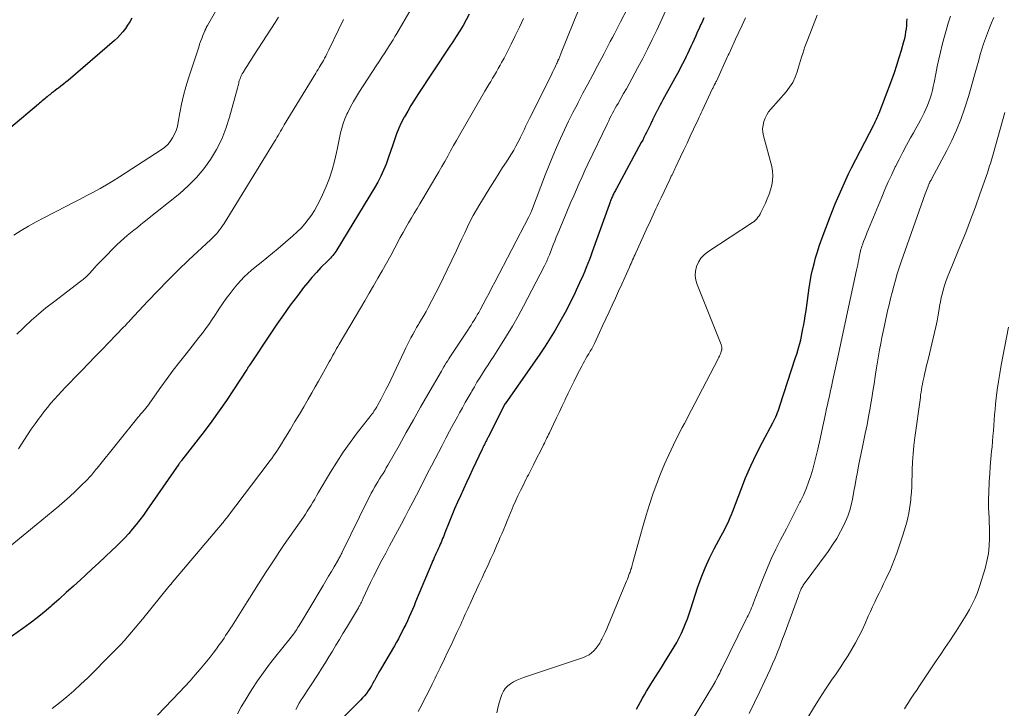
# Model space of a CAD drawing. Units: feet. Extents: x 1920000 to 1925000, y 555000 to 560006.
# Drawn here: x 1920808 to 1920958, y 556345 to 556450 of the extents above; entities that cross this region are included whole.
import ezdxf

# ---------------------------------------------------------------- set-up
doc = ezdxf.new("R2010")
doc.units = ezdxf.units.FT
doc.header["$LTSCALE"] = 100
doc.header["$MEASUREMENT"] = 0
doc.layers.add('CONTOUR INDEX', color=32, linetype='Continuous', lineweight=25)
doc.layers.add('CONTOUR INTERMEDIATE', color=40, linetype='Continuous', lineweight=15)

msp = doc.modelspace()

# ---------------------------------------------------------------- linework, layer by layer
at = {"layer": 'CONTOUR INDEX', "flags": 128}
for points, elevation in [([(1920824.61, 556450.53), (1920824.31, 556449.99), (1920823.98, 556449.47), (1920823.64, 556448.95), (1920823.26, 556448.46), (1920822.86, 556447.99), (1920822.43, 556447.55), (1920821.98, 556447.13), (1920814.92, 556441.06), (1920814.55, 556440.76), (1920814.18, 556440.46), (1920813.81, 556440.17), (1920813.43, 556439.88), (1920813.25, 556439.75), (1920812.95, 556439.53), (1920812.66, 556439.31), (1920812.38, 556439.09), (1920812.09, 556438.87), (1920811.92, 556438.73), (1920811.72, 556438.57), (1920811.52, 556438.41), (1920811.33, 556438.25), (1920811.14, 556438.08), (1920810.94, 556437.91), (1920810.75, 556437.75), (1920810.55, 556437.58), (1920810.36, 556437.42), (1920801.87, 556430.29)], 980), ([(1920876.14, 556451.16), (1920875.67, 556450.3), (1920875.18, 556449.44), (1920874.67, 556448.6), (1920874.15, 556447.75), (1920873.62, 556446.92), (1920873.08, 556446.1), (1920868.3, 556438.91), (1920867.76, 556438.08), (1920867.23, 556437.24), (1920866.73, 556436.38), (1920866.24, 556435.52), (1920866.19, 556435.44), (1920865.76, 556434.6), (1920865.36, 556433.75), (1920865.02, 556432.88), (1920864.71, 556431.99), (1920864.42, 556431.09), (1920864.12, 556430.2), (1920863.8, 556429.32), (1920863.48, 556428.43), (1920863.43, 556428.3), (1920863.04, 556427.36), (1920862.62, 556426.44), (1920862.16, 556425.55), (1920861.66, 556424.67), (1920855.92, 556415.19), (1920855.78, 556414.96), (1920855.62, 556414.74), (1920855.46, 556414.53), (1920855.29, 556414.32), (1920855.11, 556414.12), (1920854.93, 556413.93), (1920854.75, 556413.73), (1920854.56, 556413.54), (1920853.5, 556412.49), (1920852.8, 556411.76), (1920852.12, 556411.01), (1920851.47, 556410.24), (1920850.84, 556409.45), (1920849.89, 556408.21), (1920848.82, 556406.77), (1920847.77, 556405.32), (1920846.74, 556403.85), (1920845.74, 556402.36), (1920842.64, 556397.69), (1920842.61, 556397.64), (1920842.57, 556397.58), (1920842.54, 556397.53), (1920842.5, 556397.48), (1920842.47, 556397.43), (1920842.44, 556397.38), (1920842.4, 556397.32), (1920842.37, 556397.27), (1920842.35, 556397.24), (1920842.3, 556397.17), (1920842.26, 556397.1), (1920842.22, 556397.03), (1920842.17, 556396.96), (1920840.15, 556393.84), (1920839.08, 556392.22), (1920837.98, 556390.63), (1920836.83, 556389.06), (1920835.66, 556387.52), (1920832.19, 556383.07), (1920832.14, 556383), (1920832.09, 556382.93), (1920832.04, 556382.87), (1920831.99, 556382.8), (1920831.94, 556382.74), (1920831.89, 556382.67), (1920831.84, 556382.6), (1920831.8, 556382.53), (1920826.92, 556375.48), (1920826.4, 556374.75), (1920825.87, 556374.03), (1920825.31, 556373.32), (1920824.75, 556372.63), (1920824.16, 556371.95), (1920823.55, 556371.29), (1920822.93, 556370.65), (1920822.29, 556370.02), (1920821.59, 556369.36), (1920820.59, 556368.42), (1920819.59, 556367.48), (1920818.58, 556366.54), (1920817.56, 556365.61), (1920816.79, 556364.9), (1920815.71, 556363.91), (1920814.62, 556362.93), (1920813.53, 556361.95), (1920812.44, 556360.97), (1920812.28, 556360.83), (1920811.25, 556359.94), (1920810.19, 556359.08), (1920809.11, 556358.26), (1920808, 556357.46), (1920806.24, 556356.24)], 960), ([(1920911.94, 556450.62), (1920911.71, 556450.08), (1920911.47, 556449.54), (1920911.45, 556449.51), (1920911.2, 556448.96), (1920910.94, 556448.41), (1920910.69, 556447.86), (1920910.45, 556447.3), (1920910.19, 556446.75), (1920909.94, 556446.2), (1920909.68, 556445.65), (1920909.42, 556445.1), (1920909.23, 556444.7), (1920908.86, 556443.96), (1920908.49, 556443.22), (1920908.1, 556442.48), (1920907.71, 556441.75), (1920905.69, 556438.08), (1920905.46, 556437.66), (1920905.24, 556437.24), (1920905.02, 556436.82), (1920904.8, 556436.4), (1920904.77, 556436.35), (1920904.57, 556435.95), (1920904.37, 556435.55), (1920904.17, 556435.14), (1920903.98, 556434.74), (1920903.97, 556434.72), (1920903.78, 556434.32), (1920903.59, 556433.92), (1920903.4, 556433.53), (1920903.2, 556433.13), (1920903, 556432.74), (1920902.8, 556432.35), (1920902.6, 556431.96), (1920902.39, 556431.57), (1920898.6, 556424.55), (1920898.51, 556424.4), (1920898.43, 556424.25), (1920898.35, 556424.09), (1920898.27, 556423.94), (1920898.19, 556423.78), (1920898.12, 556423.63), (1920898.05, 556423.48), (1920897.98, 556423.33), (1920897.91, 556423.18), (1920897.84, 556423.02), (1920897.78, 556422.87), (1920897.71, 556422.72), (1920897.65, 556422.55), (1920897.58, 556422.39), (1920897.52, 556422.23), (1920897.47, 556422.07), (1920894.91, 556414.89), (1920894.69, 556414.3), (1920894.47, 556413.71), (1920894.23, 556413.12), (1920894, 556412.53), (1920893.75, 556411.94), (1920893.5, 556411.36), (1920893.24, 556410.78), (1920892.98, 556410.21), (1920892.97, 556410.19), (1920892.7, 556409.62), (1920892.44, 556409.04), (1920892.17, 556408.47), (1920891.9, 556407.89), (1920891.63, 556407.32), (1920891.35, 556406.76), (1920891.06, 556406.2), (1920890.76, 556405.64), (1920889.96, 556404.21), (1920889.24, 556402.96), (1920888.49, 556401.72), (1920887.7, 556400.51), (1920886.89, 556399.31), (1920881.59, 556391.73), (1920881.58, 556391.71), (1920881.57, 556391.7), (1920881.56, 556391.68), (1920881.55, 556391.67), (1920881.51, 556391.6), (1920881.5, 556391.59), (1920881.49, 556391.57), (1920881.49, 556391.55), (1920881.48, 556391.54), (1920879, 556386.61), (1920878.94, 556386.49), (1920878.87, 556386.37), (1920878.81, 556386.24), (1920878.74, 556386.12), (1920878.68, 556385.99), (1920878.62, 556385.87), (1920878.55, 556385.75), (1920878.49, 556385.62), (1920878.44, 556385.52), (1920878.35, 556385.34), (1920878.26, 556385.16), (1920878.18, 556384.99), (1920878.09, 556384.81), (1920876.62, 556381.69), (1920876.15, 556380.69), (1920875.69, 556379.7), (1920875.23, 556378.7), (1920874.77, 556377.71), (1920874.32, 556376.71), (1920873.88, 556375.7), (1920873.46, 556374.69), (1920873.05, 556373.67), (1920872.41, 556372.03), (1920872.29, 556371.74), (1920872.18, 556371.45), (1920872.06, 556371.16), (1920871.94, 556370.87), (1920871.82, 556370.59), (1920871.7, 556370.3), (1920871.57, 556370.02), (1920871.44, 556369.73), (1920871.31, 556369.44), (1920871.18, 556369.15), (1920871.05, 556368.86), (1920870.92, 556368.58), (1920870.79, 556368.28), (1920870.66, 556367.99), (1920870.54, 556367.7), (1920870.42, 556367.41), (1920867.95, 556361.5), (1920867.71, 556360.92), (1920867.47, 556360.35), (1920867.22, 556359.78), (1920866.97, 556359.21), (1920866.71, 556358.63), (1920866.44, 556358.08), (1920866.17, 556357.53), (1920865.89, 556356.98), (1920865.61, 556356.43), (1920865.31, 556355.89), (1920865.01, 556355.36), (1920864.71, 556354.82), (1920862.59, 556351.2), (1920862.35, 556350.78), (1920862.11, 556350.37), (1920861.89, 556349.95), (1920861.66, 556349.53), (1920861.64, 556349.49), (1920861.42, 556349.09), (1920861.19, 556348.69), (1920860.95, 556348.31), (1920860.7, 556347.93), (1920860.43, 556347.56), (1920860.15, 556347.2), (1920859.85, 556346.86), (1920859.54, 556346.53), (1920854.55, 556341.49)], 940), ([(1920901.65, 556345.16), (1920901.96, 556345.71), (1920902.27, 556346.26), (1920902.58, 556346.81), (1920902.89, 556347.36), (1920903.2, 556347.9), (1920903.53, 556348.44), (1920903.87, 556348.98), (1920904.11, 556349.36), (1920904.56, 556350.08), (1920905.02, 556350.8), (1920905.47, 556351.53), (1920905.92, 556352.25), (1920907.41, 556354.66), (1920907.81, 556355.34), (1920908.19, 556356.03), (1920908.53, 556356.75), (1920908.85, 556357.47), (1920909.14, 556358.2), (1920909.42, 556358.94), (1920909.69, 556359.69), (1920909.94, 556360.44), (1920910.99, 556363.66), (1920911.53, 556365.19), (1920912.13, 556366.7), (1920912.8, 556368.17), (1920913.53, 556369.62), (1920914.58, 556371.57), (1920914.82, 556372.03), (1920915.07, 556372.49), (1920915.3, 556372.96), (1920915.53, 556373.42), (1920915.76, 556373.89), (1920915.97, 556374.36), (1920916.17, 556374.84), (1920916.36, 556375.33), (1920917.56, 556378.55), (1920918.31, 556380.42), (1920919.1, 556382.27), (1920919.97, 556384.08), (1920920.88, 556385.87), (1920922.45, 556388.8), (1920922.62, 556389.11), (1920922.78, 556389.43), (1920922.92, 556389.75), (1920923.07, 556390.07), (1920923.2, 556390.4), (1920923.33, 556390.73), (1920923.45, 556391.06), (1920923.56, 556391.39), (1920925.95, 556398.77), (1920926.12, 556399.31), (1920926.28, 556399.85), (1920926.43, 556400.39), (1920926.58, 556400.94), (1920926.72, 556401.48), (1920926.85, 556402.03), (1920926.96, 556402.59), (1920927.07, 556403.14), (1920927.15, 556403.59), (1920927.28, 556404.38), (1920927.41, 556405.16), (1920927.53, 556405.95), (1920927.65, 556406.73), (1920928.03, 556409.43), (1920928.17, 556410.35), (1920928.34, 556411.27), (1920928.53, 556412.18), (1920928.75, 556413.09), (1920928.99, 556413.99), (1920929.26, 556414.89), (1920929.55, 556415.77), (1920929.86, 556416.65), (1920931.26, 556420.37), (1920931.61, 556421.3), (1920931.99, 556422.24), (1920932.37, 556423.16), (1920932.77, 556424.08), (1920933.18, 556424.99), (1920933.61, 556425.9), (1920934.04, 556426.8), (1920934.49, 556427.7), (1920937.87, 556434.29), (1920937.98, 556434.5), (1920938.09, 556434.71), (1920938.19, 556434.92), (1920938.29, 556435.14), (1920938.3, 556435.16), (1920938.41, 556435.38), (1920938.51, 556435.6), (1920938.6, 556435.83), (1920938.69, 556436.06), (1920940.61, 556441.16), (1920941.02, 556442.27), (1920941.4, 556443.39), (1920941.76, 556444.52), (1920942.1, 556445.66), (1920942.48, 556446.97), (1920942.61, 556447.46), (1920942.71, 556447.95), (1920942.79, 556448.44), (1920942.86, 556448.94), (1920942.9, 556449.44), (1920942.93, 556449.94), (1920942.95, 556450.44)], 940)]:
    msp.add_lwpolyline(points, dxfattribs=dict(at, elevation=elevation))
at = {"layer": 'CONTOUR INTERMEDIATE', "flags": 128}
for points, elevation in [([(1920838.37, 556453.26), (1920836.17, 556449.43), (1920836.13, 556449.36), (1920836.09, 556449.29), (1920836.05, 556449.21), (1920836.01, 556449.14), (1920836, 556449.11), (1920835.97, 556449.05), (1920835.94, 556448.99), (1920835.91, 556448.93), (1920835.88, 556448.87), (1920835.85, 556448.81), (1920835.82, 556448.75), (1920835.8, 556448.68), (1920835.77, 556448.62), (1920835.47, 556447.88), (1920835.3, 556447.44), (1920835.13, 556447), (1920834.98, 556446.56), (1920834.83, 556446.11), (1920833.27, 556441.38), (1920832.87, 556440.08), (1920832.51, 556438.76), (1920832.21, 556437.43), (1920831.96, 556436.09), (1920831.72, 556434.66), (1920831.58, 556434.03), (1920831.4, 556433.43), (1920831.15, 556432.84), (1920830.86, 556432.27), (1920830.5, 556431.75), (1920830.1, 556431.26), (1920829.64, 556430.84), (1920829.13, 556430.46), (1920822.75, 556426.34), (1920821.77, 556425.73), (1920820.78, 556425.13), (1920819.78, 556424.56), (1920818.77, 556424.01), (1920817.75, 556423.48), (1920816.73, 556422.94), (1920815.7, 556422.41), (1920814.68, 556421.89), (1920811.18, 556420.1), (1920810.02, 556419.48), (1920808.87, 556418.84), (1920807.74, 556418.17), (1920806.63, 556417.47)], 976), ([(1920867.28, 556451.95), (1920865.07, 556448.2), (1920864.78, 556447.73), (1920864.5, 556447.26), (1920864.21, 556446.79), (1920863.91, 556446.32), (1920863.66, 556445.92), (1920863.23, 556445.26), (1920862.8, 556444.6), (1920862.38, 556443.94), (1920861.94, 556443.27), (1920859.39, 556439.38), (1920858.91, 556438.6), (1920858.44, 556437.81), (1920858, 556437), (1920857.58, 556436.18), (1920857.44, 556435.91), (1920857.14, 556435.21), (1920856.87, 556434.5), (1920856.66, 556433.77), (1920856.48, 556433.03), (1920856.33, 556432.28), (1920856.18, 556431.53), (1920856.01, 556430.78), (1920855.85, 556430.04), (1920855.54, 556428.71), (1920855.19, 556427.41), (1920854.78, 556426.12), (1920854.29, 556424.86), (1920853.74, 556423.62), (1920853.3, 556422.71), (1920852.91, 556421.96), (1920852.49, 556421.22), (1920852.03, 556420.51), (1920851.54, 556419.82), (1920851.01, 556419.16), (1920850.45, 556418.52), (1920849.85, 556417.93), (1920849.22, 556417.35), (1920846.94, 556415.41), (1920846.08, 556414.69), (1920845.22, 556413.97), (1920844.35, 556413.26), (1920843.47, 556412.56), (1920842.9, 556412.1), (1920842.32, 556411.61), (1920841.77, 556411.1), (1920841.25, 556410.55), (1920840.76, 556409.98), (1920840.23, 556409.34), (1920839.62, 556408.56), (1920839.03, 556407.78), (1920838.47, 556406.97), (1920837.93, 556406.15), (1920837.76, 556405.9), (1920837.31, 556405.2), (1920836.85, 556404.51), (1920836.37, 556403.83), (1920835.89, 556403.15), (1920835.39, 556402.49), (1920834.88, 556401.83), (1920834.37, 556401.17), (1920833.85, 556400.52), (1920832.9, 556399.34), (1920831.92, 556398.09), (1920830.95, 556396.83), (1920830, 556395.56), (1920829.06, 556394.27), (1920827, 556391.38), (1920826.91, 556391.25), (1920826.81, 556391.12), (1920826.71, 556391), (1920826.62, 556390.87), (1920826.51, 556390.75), (1920826.41, 556390.63), (1920826.31, 556390.51), (1920826.2, 556390.39), (1920826.12, 556390.3), (1920825.97, 556390.13), (1920825.83, 556389.97), (1920825.68, 556389.8), (1920825.54, 556389.63), (1920819.32, 556381.91), (1920819.15, 556381.7), (1920818.98, 556381.49), (1920818.8, 556381.27), (1920818.63, 556381.06), (1920818.45, 556380.85), (1920818.27, 556380.64), (1920818.08, 556380.44), (1920817.89, 556380.25), (1920816.74, 556379.1), (1920815.96, 556378.34), (1920815.16, 556377.59), (1920814.34, 556376.87), (1920813.52, 556376.16), (1920813.48, 556376.13), (1920812.62, 556375.42), (1920811.76, 556374.71), (1920810.9, 556374), (1920810.04, 556373.29), (1920803.17, 556367.65)], 964), ([(1920900.29, 556452), (1920899.22, 556449.97), (1920898.9, 556449.37), (1920898.59, 556448.77), (1920898.28, 556448.17), (1920897.97, 556447.57), (1920897.66, 556446.96), (1920897.34, 556446.36), (1920897.03, 556445.76), (1920896.71, 556445.16), (1920895.72, 556443.29), (1920894.98, 556441.89), (1920894.23, 556440.48), (1920893.49, 556439.08), (1920892.75, 556437.67), (1920892.63, 556437.45), (1920891.96, 556436.15), (1920891.3, 556434.84), (1920890.67, 556433.52), (1920890.05, 556432.19), (1920889.45, 556430.84), (1920888.87, 556429.5), (1920888.32, 556428.14), (1920887.78, 556426.77), (1920885.61, 556421.1), (1920885.57, 556420.99), (1920885.52, 556420.88), (1920885.48, 556420.77), (1920885.43, 556420.65), (1920885.38, 556420.55), (1920885.33, 556420.44), (1920885.28, 556420.33), (1920885.22, 556420.22), (1920880.03, 556410.29), (1920879.59, 556409.45), (1920879.15, 556408.61), (1920878.71, 556407.78), (1920878.26, 556406.94), (1920877.79, 556406.07), (1920877.58, 556405.67), (1920877.35, 556405.27), (1920877.12, 556404.88), (1920876.88, 556404.49), (1920876.64, 556404.11), (1920876.4, 556403.73), (1920876.15, 556403.35), (1920875.9, 556402.97), (1920873.37, 556399.15), (1920873.18, 556398.86), (1920872.99, 556398.56), (1920872.79, 556398.25), (1920872.61, 556397.95), (1920872.42, 556397.64), (1920872.24, 556397.34), (1920872.06, 556397.03), (1920871.88, 556396.72), (1920869.82, 556393.12), (1920868.71, 556391.19), (1920867.61, 556389.26), (1920866.51, 556387.33), (1920865.42, 556385.39), (1920863.71, 556382.37), (1920863.47, 556381.95), (1920863.22, 556381.52), (1920862.97, 556381.1), (1920862.71, 556380.68), (1920862.45, 556380.26), (1920862.19, 556379.84), (1920861.94, 556379.42), (1920861.69, 556379), (1920861.67, 556378.96), (1920861.42, 556378.52), (1920861.17, 556378.07), (1920860.94, 556377.62), (1920860.71, 556377.16), (1920856.74, 556369.09), (1920856.67, 556368.95), (1920856.6, 556368.81), (1920856.53, 556368.67), (1920856.46, 556368.53), (1920856.39, 556368.4), (1920856.32, 556368.26), (1920856.24, 556368.13), (1920856.16, 556367.99), (1920855.49, 556366.84), (1920855.08, 556366.13), (1920854.66, 556365.43), (1920854.24, 556364.72), (1920853.82, 556364.02), (1920851.63, 556360.37), (1920851.33, 556359.86), (1920851.02, 556359.34), (1920850.71, 556358.83), (1920850.41, 556358.31), (1920850.09, 556357.78), (1920849.94, 556357.53), (1920849.79, 556357.29), (1920849.62, 556357.05), (1920849.46, 556356.81), (1920849.29, 556356.58), (1920849.11, 556356.34), (1920848.94, 556356.11), (1920848.76, 556355.89), (1920846.6, 556353.22), (1920845.63, 556351.99), (1920844.7, 556350.74), (1920843.82, 556349.46), (1920842.96, 556348.15), (1920842.54, 556347.49), (1920841.94, 556346.49), (1920841.34, 556345.49), (1920840.78, 556344.46)], 948), ([(1920847.04, 556450.7), (1920846.51, 556449.86), (1920845.97, 556449.02), (1920843.21, 556444.8), (1920842.9, 556444.31), (1920842.59, 556443.83), (1920842.28, 556443.34), (1920841.97, 556442.85), (1920841.61, 556442.27), (1920841.49, 556442.07), (1920841.38, 556441.87), (1920841.28, 556441.65), (1920841.19, 556441.44), (1920841.16, 556441.35), (1920841.09, 556441.18), (1920841.03, 556441), (1920840.98, 556440.82), (1920840.94, 556440.63), (1920840.9, 556440.45), (1920840.86, 556440.26), (1920840.81, 556440.08), (1920840.77, 556439.89), (1920839.55, 556435.42), (1920839, 556433.74), (1920838.36, 556432.1), (1920837.56, 556430.53), (1920836.66, 556429.01), (1920835.62, 556427.58), (1920834.5, 556426.22), (1920833.25, 556424.97), (1920831.93, 556423.8), (1920826.53, 556419.48), (1920826.01, 556419.06), (1920825.48, 556418.64), (1920824.95, 556418.23), (1920824.42, 556417.81), (1920823.9, 556417.39), (1920823.39, 556416.95), (1920822.89, 556416.49), (1920822.41, 556416.02), (1920820.04, 556413.63), (1920819.66, 556413.25), (1920819.29, 556412.86), (1920818.93, 556412.47), (1920818.57, 556412.07), (1920818.15, 556411.6), (1920818, 556411.44), (1920817.85, 556411.28), (1920817.7, 556411.13), (1920817.54, 556410.98), (1920817.37, 556410.84), (1920817.21, 556410.7), (1920817.04, 556410.56), (1920816.86, 556410.42), (1920812.66, 556407.24), (1920811.52, 556406.35), (1920810.4, 556405.42), (1920809.32, 556404.46), (1920808.26, 556403.47), (1920807.99, 556403.21), (1920807.08, 556402.34)], 972), ([(1920856.94, 556450.33), (1920856.17, 556448.76), (1920854.7, 556445.73), (1920854.54, 556445.41), (1920854.38, 556445.09), (1920854.22, 556444.77), (1920854.06, 556444.45), (1920854.02, 556444.38), (1920853.87, 556444.1), (1920853.72, 556443.82), (1920853.55, 556443.54), (1920853.39, 556443.27), (1920853.22, 556443), (1920853.06, 556442.72), (1920852.89, 556442.45), (1920852.72, 556442.18), (1920847.9, 556434.26), (1920847.71, 556433.95), (1920847.52, 556433.63), (1920847.34, 556433.31), (1920847.15, 556432.99), (1920846.97, 556432.67), (1920846.78, 556432.35), (1920846.59, 556432.03), (1920846.4, 556431.72), (1920838.71, 556419.22), (1920838.49, 556418.89), (1920838.27, 556418.56), (1920838.03, 556418.25), (1920837.79, 556417.94), (1920837.53, 556417.64), (1920837.26, 556417.35), (1920836.99, 556417.07), (1920836.7, 556416.8), (1920833.28, 556413.61), (1920831.69, 556412.09), (1920830.13, 556410.55), (1920828.6, 556408.98), (1920827.09, 556407.39), (1920824.32, 556404.41), (1920824.21, 556404.29), (1920824.1, 556404.17), (1920823.99, 556404.05), (1920823.88, 556403.93), (1920823.76, 556403.81), (1920823.65, 556403.69), (1920823.54, 556403.57), (1920823.42, 556403.46), (1920823.16, 556403.19), (1920822.92, 556402.94), (1920822.68, 556402.69), (1920822.43, 556402.44), (1920822.19, 556402.19), (1920820.06, 556399.98), (1920819.04, 556398.93), (1920818.02, 556397.88), (1920817, 556396.82), (1920815.97, 556395.77), (1920815.09, 556394.87), (1920814.51, 556394.27), (1920813.94, 556393.66), (1920813.38, 556393.05), (1920812.82, 556392.43), (1920812.27, 556391.8), (1920811.74, 556391.16), (1920811.22, 556390.51), (1920810.72, 556389.85), (1920810.48, 556389.52), (1920809.87, 556388.69), (1920809.28, 556387.84), (1920808.7, 556386.98), (1920808.13, 556386.12), (1920807.31, 556384.85)], 968), ([(1920884.4, 556450.51), (1920883.78, 556449.16), (1920883.14, 556447.83), (1920882.55, 556446.6), (1920882.19, 556445.88), (1920881.83, 556445.17), (1920881.45, 556444.46), (1920881.07, 556443.76), (1920880.85, 556443.36), (1920880.56, 556442.86), (1920880.28, 556442.37), (1920879.99, 556441.87), (1920879.69, 556441.39), (1920879.4, 556440.9), (1920879.1, 556440.41), (1920878.81, 556439.92), (1920878.52, 556439.43), (1920874.62, 556432.68), (1920874.16, 556431.89), (1920873.72, 556431.1), (1920873.28, 556430.3), (1920872.85, 556429.5), (1920872.41, 556428.69), (1920871.97, 556427.9), (1920871.51, 556427.11), (1920871.05, 556426.32), (1920869.04, 556422.98), (1920868.6, 556422.25), (1920868.16, 556421.53), (1920867.73, 556420.8), (1920867.29, 556420.07), (1920866.85, 556419.34), (1920866.43, 556418.6), (1920866.02, 556417.86), (1920865.61, 556417.11), (1920864.77, 556415.53), (1920864.15, 556414.35), (1920863.51, 556413.19), (1920862.86, 556412.03), (1920862.19, 556410.88), (1920861.53, 556409.74), (1920860.85, 556408.59), (1920860.18, 556407.44), (1920859.51, 556406.3), (1920856.27, 556400.8), (1920856.08, 556400.47), (1920855.88, 556400.14), (1920855.7, 556399.8), (1920855.51, 556399.47), (1920855.32, 556399.13), (1920855.14, 556398.79), (1920854.95, 556398.45), (1920854.77, 556398.12), (1920854.14, 556396.99), (1920853.64, 556396.09), (1920853.13, 556395.19), (1920852.62, 556394.3), (1920852.11, 556393.4), (1920851.53, 556392.41), (1920850.86, 556391.27), (1920850.2, 556390.14), (1920849.53, 556389.01), (1920848.86, 556387.88), (1920848.2, 556386.79), (1920847.85, 556386.21), (1920847.49, 556385.64), (1920847.12, 556385.07), (1920846.75, 556384.51), (1920846.52, 556384.17), (1920846.25, 556383.78), (1920845.98, 556383.4), (1920845.7, 556383.02), (1920845.42, 556382.65), (1920839.21, 556374.46), (1920839.11, 556374.34), (1920839.02, 556374.23), (1920838.93, 556374.11), (1920838.84, 556373.99), (1920838.74, 556373.87), (1920838.65, 556373.76), (1920838.55, 556373.64), (1920838.46, 556373.53), (1920831.11, 556364.82), (1920831.01, 556364.7), (1920830.91, 556364.58), (1920830.81, 556364.46), (1920830.7, 556364.34), (1920830.57, 556364.18), (1920830.53, 556364.14), (1920830.5, 556364.1), (1920830.46, 556364.06), (1920830.42, 556364.01), (1920830.39, 556363.97), (1920830.35, 556363.93), (1920830.32, 556363.88), (1920830.28, 556363.84), (1920826.25, 556358.86), (1920825.71, 556358.2), (1920825.16, 556357.54), (1920824.6, 556356.88), (1920824.04, 556356.23), (1920823.47, 556355.59), (1920822.89, 556354.95), (1920822.3, 556354.33), (1920821.7, 556353.72), (1920817.9, 556349.95), (1920816.86, 556348.95), (1920815.8, 556347.97), (1920814.71, 556347.04), (1920813.59, 556346.12), (1920812.45, 556345.24)], 956), ([(1920892.7, 556451.49), (1920892.09, 556450.02), (1920890.17, 556445.24), (1920890.11, 556445.1), (1920890.06, 556444.97), (1920890, 556444.84), (1920889.95, 556444.7), (1920889.89, 556444.57), (1920889.84, 556444.44), (1920889.78, 556444.31), (1920889.72, 556444.17), (1920889.69, 556444.09), (1920889.61, 556443.91), (1920889.53, 556443.74), (1920889.45, 556443.56), (1920889.37, 556443.39), (1920889.22, 556443.06), (1920889.06, 556442.72), (1920888.9, 556442.39), (1920888.74, 556442.05), (1920888.57, 556441.72), (1920885.33, 556435.25), (1920885.13, 556434.84), (1920884.93, 556434.43), (1920884.73, 556434.02), (1920884.54, 556433.61), (1920884.35, 556433.2), (1920884.15, 556432.78), (1920883.95, 556432.37), (1920883.75, 556431.96), (1920883.57, 556431.59), (1920883.26, 556431), (1920882.93, 556430.42), (1920882.59, 556429.85), (1920882.23, 556429.29), (1920881.79, 556428.63), (1920881.21, 556427.75), (1920880.63, 556426.86), (1920880.06, 556425.96), (1920879.51, 556425.06), (1920877.74, 556422.17), (1920877.24, 556421.31), (1920876.75, 556420.45), (1920876.29, 556419.58), (1920875.85, 556418.7), (1920875.43, 556417.81), (1920875, 556416.91), (1920874.58, 556416.02), (1920874.16, 556415.13), (1920872.77, 556412.15), (1920872.2, 556410.97), (1920871.63, 556409.8), (1920871.04, 556408.64), (1920870.44, 556407.49), (1920869.86, 556406.41), (1920869.53, 556405.8), (1920869.2, 556405.2), (1920868.85, 556404.61), (1920868.5, 556404.01), (1920868.4, 556403.84), (1920868.1, 556403.34), (1920867.8, 556402.83), (1920867.51, 556402.32), (1920867.23, 556401.81), (1920866.96, 556401.29), (1920866.69, 556400.77), (1920866.43, 556400.25), (1920866.18, 556399.72), (1920864.14, 556395.37), (1920863.78, 556394.63), (1920863.42, 556393.9), (1920863.05, 556393.18), (1920862.67, 556392.46), (1920862.15, 556391.49), (1920862.02, 556391.26), (1920861.89, 556391.03), (1920861.74, 556390.81), (1920861.59, 556390.59), (1920861.44, 556390.37), (1920861.28, 556390.15), (1920861.12, 556389.94), (1920860.96, 556389.73), (1920859.04, 556387.29), (1920857.95, 556385.83), (1920856.9, 556384.35), (1920855.9, 556382.83), (1920854.95, 556381.29), (1920853.09, 556378.14), (1920852.81, 556377.67), (1920852.54, 556377.2), (1920852.26, 556376.74), (1920851.99, 556376.27), (1920851.7, 556375.81), (1920851.41, 556375.35), (1920851.12, 556374.9), (1920850.81, 556374.45), (1920847.9, 556370.26), (1920847.16, 556369.18), (1920846.43, 556368.1), (1920845.72, 556367.01), (1920845.02, 556365.92), (1920844.32, 556364.82), (1920843.63, 556363.72), (1920842.93, 556362.62), (1920842.24, 556361.52), (1920839.94, 556357.87), (1920839.7, 556357.49), (1920839.45, 556357.11), (1920839.2, 556356.74), (1920838.95, 556356.37), (1920838.7, 556356), (1920838.45, 556355.63), (1920838.19, 556355.27), (1920837.93, 556354.9), (1920837.53, 556354.34), (1920837.06, 556353.71), (1920836.58, 556353.08), (1920836.09, 556352.47), (1920835.58, 556351.86), (1920835.07, 556351.26), (1920834.3, 556350.37), (1920833.52, 556349.48), (1920832.72, 556348.61), (1920831.91, 556347.75), (1920828.54, 556344.21)], 952), ([(1920906.08, 556451.61), (1920904.75, 556448.71), (1920904.07, 556447.27), (1920903.36, 556445.83), (1920902.63, 556444.41), (1920901.88, 556443.01), (1920900.94, 556441.27), (1920900.53, 556440.52), (1920900.11, 556439.78), (1920899.69, 556439.03), (1920899.27, 556438.29), (1920898.85, 556437.55), (1920898.63, 556437.18), (1920898.42, 556436.8), (1920898.22, 556436.42), (1920898.01, 556436.04), (1920897.81, 556435.65), (1920897.61, 556435.27), (1920897.42, 556434.88), (1920897.23, 556434.49), (1920894.25, 556428.28), (1920893.79, 556427.32), (1920893.35, 556426.36), (1920892.91, 556425.39), (1920892.49, 556424.42), (1920892.07, 556423.45), (1920891.65, 556422.48), (1920891.24, 556421.5), (1920890.83, 556420.52), (1920889.65, 556417.69), (1920889.42, 556417.12), (1920889.19, 556416.55), (1920888.96, 556415.98), (1920888.73, 556415.4), (1920888.36, 556414.47), (1920888.32, 556414.36), (1920888.28, 556414.26), (1920888.23, 556414.15), (1920888.19, 556414.04), (1920888.14, 556413.93), (1920888.1, 556413.83), (1920888.05, 556413.72), (1920888, 556413.61), (1920887.95, 556413.5), (1920887.9, 556413.4), (1920887.85, 556413.29), (1920887.8, 556413.19), (1920887.75, 556413.08), (1920887.7, 556412.98), (1920887.65, 556412.88), (1920887.6, 556412.77), (1920884.4, 556406.62), (1920883.58, 556405.09), (1920882.72, 556403.57), (1920881.82, 556402.08), (1920880.9, 556400.6), (1920879.86, 556399), (1920879.43, 556398.34), (1920879, 556397.67), (1920878.58, 556397.01), (1920878.15, 556396.35), (1920877.73, 556395.68), (1920877.31, 556395.01), (1920876.91, 556394.33), (1920876.51, 556393.65), (1920876.41, 556393.46), (1920875.97, 556392.68), (1920875.53, 556391.9), (1920875.09, 556391.12), (1920874.66, 556390.33), (1920874.32, 556389.73), (1920873.73, 556388.65), (1920873.14, 556387.56), (1920872.56, 556386.46), (1920871.98, 556385.37), (1920870.35, 556382.24), (1920870.06, 556381.68), (1920869.77, 556381.13), (1920869.49, 556380.57), (1920869.21, 556380.01), (1920868.93, 556379.46), (1920868.65, 556378.9), (1920868.36, 556378.35), (1920868.07, 556377.79), (1920867.51, 556376.7), (1920866.93, 556375.6), (1920866.36, 556374.5), (1920865.77, 556373.41), (1920865.19, 556372.32), (1920865.17, 556372.29), (1920864.57, 556371.18), (1920863.98, 556370.07), (1920863.39, 556368.96), (1920862.79, 556367.86), (1920862.4, 556367.12), (1920861.95, 556366.25), (1920861.5, 556365.37), (1920861.07, 556364.49), (1920860.65, 556363.6), (1920859.94, 556362.06), (1920859.88, 556361.94), (1920859.83, 556361.82), (1920859.77, 556361.69), (1920859.71, 556361.57), (1920859.66, 556361.45), (1920859.6, 556361.33), (1920859.54, 556361.21), (1920859.48, 556361.09), (1920859.42, 556360.97), (1920859.35, 556360.86), (1920859.29, 556360.74), (1920859.22, 556360.63), (1920857.38, 556357.56), (1920856.85, 556356.67), (1920856.32, 556355.79), (1920855.79, 556354.9), (1920855.25, 556354.01), (1920854.72, 556353.13), (1920854.17, 556352.25), (1920853.62, 556351.38), (1920853.06, 556350.51), (1920850.63, 556346.79), (1920850.58, 556346.71), (1920850.53, 556346.64), (1920850.48, 556346.56), (1920850.43, 556346.49), (1920850.41, 556346.46), (1920850.37, 556346.4), (1920850.33, 556346.34), (1920850.29, 556346.28), (1920850.25, 556346.22), (1920850.21, 556346.15), (1920850.18, 556346.09), (1920850.14, 556346.03), (1920850.11, 556345.96), (1920849.67, 556345.09)], 944), ([(1920918.29, 556450.59), (1920917.79, 556449.5), (1920917.29, 556448.41), (1920916.79, 556447.32), (1920915.99, 556445.61), (1920915.89, 556445.38), (1920915.78, 556445.15), (1920915.67, 556444.92), (1920915.57, 556444.69), (1920913.85, 556440.96), (1920913.82, 556440.89), (1920913.79, 556440.83), (1920913.76, 556440.76), (1920913.72, 556440.7), (1920913.69, 556440.63), (1920913.66, 556440.57), (1920913.63, 556440.51), (1920913.6, 556440.44), (1920913.53, 556440.32), (1920913.47, 556440.19), (1920913.4, 556440.06), (1920913.34, 556439.93), (1920913.28, 556439.8), (1920911.68, 556436.42), (1920911.52, 556436.08), (1920911.36, 556435.75), (1920911.21, 556435.42), (1920911.05, 556435.08), (1920910.36, 556433.59), (1920909.87, 556432.55), (1920909.38, 556431.5), (1920908.89, 556430.46), (1920908.39, 556429.41), (1920907.62, 556427.78), (1920907.51, 556427.56), (1920907.41, 556427.33), (1920907.3, 556427.1), (1920907.19, 556426.87), (1920907.08, 556426.65), (1920906.97, 556426.42), (1920906.86, 556426.19), (1920906.75, 556425.96), (1920905.43, 556423.16), (1920905.23, 556422.73), (1920905.03, 556422.31), (1920904.83, 556421.88), (1920904.63, 556421.46), (1920903.57, 556419.18), (1920903.36, 556418.72), (1920903.14, 556418.26), (1920902.93, 556417.8), (1920902.72, 556417.33), (1920901.56, 556414.76), (1920901.43, 556414.49), (1920901.31, 556414.22), (1920901.19, 556413.95), (1920901.07, 556413.68), (1920900.95, 556413.4), (1920900.83, 556413.13), (1920900.71, 556412.86), (1920900.59, 556412.59), (1920899.88, 556411), (1920899.4, 556409.95), (1920898.92, 556408.89), (1920898.44, 556407.84), (1920897.95, 556406.79), (1920897.94, 556406.77), (1920897.46, 556405.73), (1920896.98, 556404.68), (1920896.49, 556403.64), (1920896.01, 556402.6), (1920895.23, 556400.91), (1920895.13, 556400.71), (1920895.03, 556400.52), (1920894.93, 556400.32), (1920894.82, 556400.13), (1920894.71, 556399.93), (1920894.6, 556399.74), (1920894.49, 556399.55), (1920894.38, 556399.36), (1920894.15, 556398.99), (1920893.93, 556398.62), (1920893.71, 556398.24), (1920893.5, 556397.86), (1920893.3, 556397.47), (1920892.61, 556396.12), (1920892.14, 556395.19), (1920891.68, 556394.27), (1920891.22, 556393.34), (1920890.78, 556392.4), (1920890.76, 556392.35), (1920890.32, 556391.42), (1920889.88, 556390.49), (1920889.44, 556389.56), (1920889, 556388.63), (1920888.37, 556387.3), (1920888.25, 556387.04), (1920888.12, 556386.78), (1920887.99, 556386.52), (1920887.87, 556386.26), (1920887.74, 556385.99), (1920887.61, 556385.73), (1920887.48, 556385.47), (1920887.35, 556385.21), (1920886.11, 556382.75), (1920885.95, 556382.44), (1920885.8, 556382.13), (1920885.64, 556381.82), (1920885.47, 556381.51), (1920885.31, 556381.2), (1920885.15, 556380.89), (1920884.99, 556380.58), (1920884.84, 556380.27), (1920884.34, 556379.27), (1920883.95, 556378.48), (1920883.57, 556377.69), (1920883.2, 556376.89), (1920882.85, 556376.09), (1920882.68, 556375.71), (1920882.42, 556375.09), (1920882.15, 556374.47), (1920881.9, 556373.85), (1920881.64, 556373.23), (1920881.39, 556372.6), (1920881.13, 556371.98), (1920880.87, 556371.36), (1920880.6, 556370.74), (1920880.29, 556370.04), (1920879.87, 556369.07), (1920879.44, 556368.11), (1920879, 556367.14), (1920878.55, 556366.19), (1920878.53, 556366.14), (1920878.09, 556365.2), (1920877.65, 556364.26), (1920877.22, 556363.33), (1920876.78, 556362.39), (1920876.25, 556361.22), (1920876.07, 556360.83), (1920875.89, 556360.44), (1920875.71, 556360.05), (1920875.53, 556359.65), (1920875.36, 556359.26), (1920875.18, 556358.87), (1920875, 556358.48), (1920874.82, 556358.08), (1920874.24, 556356.82), (1920873.78, 556355.82), (1920873.31, 556354.82), (1920872.83, 556353.82), (1920872.36, 556352.82), (1920871.7, 556351.46), (1920871.54, 556351.15), (1920871.39, 556350.83), (1920871.24, 556350.52), (1920871.08, 556350.21), (1920870.92, 556349.9), (1920870.77, 556349.59), (1920870.61, 556349.27), (1920870.46, 556348.96), (1920869.79, 556347.59), (1920869.32, 556346.65), (1920868.84, 556345.72), (1920868.34, 556344.79)], 936), ([(1920880.32, 556344.58), (1920880.48, 556345.37), (1920880.69, 556346.14), (1920880.94, 556346.91), (1920881.11, 556347.39), (1920881.34, 556347.87), (1920881.63, 556348.31), (1920882, 556348.69), (1920882.42, 556349.02), (1920882.89, 556349.3), (1920883.38, 556349.55), (1920883.88, 556349.77), (1920884.39, 556349.96), (1920893.55, 556353.03), (1920894, 556353.22), (1920894.42, 556353.44), (1920894.8, 556353.73), (1920895.16, 556354.06), (1920895.48, 556354.44), (1920895.77, 556354.83), (1920896.04, 556355.24), (1920896.28, 556355.66), (1920896.36, 556355.82), (1920896.63, 556356.34), (1920896.88, 556356.86), (1920897.12, 556357.39), (1920897.35, 556357.92), (1920900, 556364.33), (1920900.13, 556364.65), (1920900.26, 556364.97), (1920900.38, 556365.29), (1920900.51, 556365.62), (1920900.6, 556365.87), (1920900.67, 556366.07), (1920900.74, 556366.27), (1920900.81, 556366.48), (1920900.87, 556366.68), (1920900.94, 556366.89), (1920901, 556367.09), (1920901.05, 556367.3), (1920901.11, 556367.51), (1920902.2, 556371.55), (1920902.65, 556373.16), (1920903.12, 556374.76), (1920903.63, 556376.35), (1920904.15, 556377.93), (1920904.2, 556378.1), (1920904.74, 556379.59), (1920905.31, 556381.06), (1920905.93, 556382.51), (1920906.58, 556383.95), (1920907.31, 556385.48), (1920907.63, 556386.14), (1920907.95, 556386.8), (1920908.29, 556387.45), (1920908.64, 556388.1), (1920908.98, 556388.74), (1920909.33, 556389.39), (1920909.67, 556390.04), (1920910.01, 556390.69), (1920914.05, 556398.47), (1920914.14, 556398.64), (1920914.23, 556398.82), (1920914.31, 556398.99), (1920914.4, 556399.16), (1920914.48, 556399.34), (1920914.54, 556399.52), (1920914.6, 556399.7), (1920914.65, 556399.89), (1920914.66, 556399.94), (1920914.69, 556400.15), (1920914.69, 556400.36), (1920914.65, 556400.57), (1920914.59, 556400.77), (1920910.92, 556409.9), (1920910.73, 556410.58), (1920910.63, 556411.27), (1920910.68, 556411.97), (1920910.83, 556412.67), (1920911.12, 556413.32), (1920911.49, 556413.92), (1920911.97, 556414.43), (1920912.53, 556414.88), (1920919.37, 556419.38), (1920919.6, 556419.55), (1920919.82, 556419.74), (1920920.01, 556419.95), (1920920.19, 556420.18), (1920920.36, 556420.42), (1920920.51, 556420.67), (1920920.65, 556420.92), (1920920.78, 556421.19), (1920921.33, 556422.34), (1920921.62, 556423), (1920921.89, 556423.68), (1920922.11, 556424.37), (1920922.31, 556425.07), (1920922.43, 556425.78), (1920922.48, 556426.49), (1920922.42, 556427.2), (1920922.29, 556427.9), (1920921.04, 556432.61), (1920920.95, 556433.15), (1920920.91, 556433.69), (1920920.97, 556434.23), (1920921.09, 556434.77), (1920921.29, 556435.28), (1920921.53, 556435.78), (1920921.83, 556436.24), (1920922.17, 556436.68), (1920924.49, 556439.3), (1920925.03, 556440), (1920925.51, 556440.74), (1920925.89, 556441.54), (1920926.19, 556442.37), (1920926.4, 556443.07), (1920926.55, 556443.58), (1920926.7, 556444.1), (1920926.86, 556444.62), (1920927.02, 556445.13), (1920927.19, 556445.65), (1920927.37, 556446.16), (1920927.55, 556446.67), (1920927.74, 556447.17), (1920929.24, 556451.02)], 936), ([(1920909.92, 556343.06), (1920913.54, 556349.11), (1920913.57, 556349.16), (1920913.6, 556349.2), (1920913.62, 556349.25), (1920913.65, 556349.3), (1920913.68, 556349.35), (1920913.69, 556349.37), (1920913.7, 556349.39), (1920913.71, 556349.41), (1920913.72, 556349.43), (1920913.77, 556349.51), (1920913.78, 556349.53), (1920913.79, 556349.55), (1920913.8, 556349.57), (1920913.81, 556349.59), (1920914.08, 556350.11), (1920914.22, 556350.39), (1920914.36, 556350.66), (1920914.5, 556350.94), (1920914.64, 556351.22), (1920918.42, 556358.87), (1920918.56, 556359.16), (1920918.69, 556359.44), (1920918.83, 556359.73), (1920918.97, 556360.02), (1920919.1, 556360.31), (1920919.22, 556360.6), (1920919.34, 556360.9), (1920919.46, 556361.2), (1920919.53, 556361.38), (1920919.67, 556361.77), (1920919.82, 556362.16), (1920919.97, 556362.55), (1920920.12, 556362.93), (1920920.98, 556365.14), (1920921.59, 556366.62), (1920922.23, 556368.09), (1920922.92, 556369.53), (1920923.64, 556370.96), (1920924.54, 556372.67), (1920925.07, 556373.67), (1920925.59, 556374.68), (1920926.1, 556375.69), (1920926.61, 556376.7), (1920926.68, 556376.85), (1920927.13, 556377.8), (1920927.54, 556378.76), (1920927.91, 556379.75), (1920928.25, 556380.74), (1920928.56, 556381.75), (1920928.84, 556382.76), (1920929.1, 556383.79), (1920929.34, 556384.81), (1920929.69, 556386.38), (1920929.89, 556387.34), (1920930.1, 556388.3), (1920930.31, 556389.25), (1920930.51, 556390.21), (1920930.68, 556391.03), (1920930.8, 556391.58), (1920930.92, 556392.12), (1920931.04, 556392.67), (1920931.16, 556393.21), (1920931.28, 556393.76), (1920931.4, 556394.3), (1920931.52, 556394.85), (1920931.64, 556395.4), (1920932.23, 556398.12), (1920932.65, 556400.02), (1920933.06, 556401.93), (1920933.47, 556403.84), (1920933.88, 556405.75), (1920935.25, 556412.09), (1920935.34, 556412.5), (1920935.42, 556412.92), (1920935.5, 556413.33), (1920935.58, 556413.75), (1920935.65, 556414.11), (1920935.69, 556414.35), (1920935.74, 556414.58), (1920935.8, 556414.82), (1920935.85, 556415.05), (1920935.92, 556415.29), (1920935.99, 556415.52), (1920936.06, 556415.75), (1920936.14, 556415.98), (1920936.33, 556416.48), (1920936.51, 556416.95), (1920936.69, 556417.43), (1920936.88, 556417.9), (1920937.07, 556418.37), (1920939.08, 556423.23), (1920939.58, 556424.4), (1920940.09, 556425.56), (1920940.62, 556426.71), (1920941.16, 556427.85), (1920941.2, 556427.91), (1920941.75, 556429.01), (1920942.31, 556430.11), (1920942.89, 556431.19), (1920943.49, 556432.27), (1920943.93, 556433.06), (1920944.31, 556433.74), (1920944.68, 556434.42), (1920945.05, 556435.11), (1920945.41, 556435.8), (1920945.55, 556436.08), (1920945.82, 556436.64), (1920946.07, 556437.2), (1920946.29, 556437.78), (1920946.49, 556438.36), (1920946.66, 556438.95), (1920946.82, 556439.54), (1920946.96, 556440.14), (1920947.09, 556440.74), (1920947.34, 556442.04), (1920947.57, 556443.15), (1920947.81, 556444.27), (1920948.06, 556445.37), (1920948.33, 556446.48), (1920948.61, 556447.58), (1920948.92, 556448.68), (1920949.24, 556449.77), (1920949.58, 556450.85)], 944), ([(1920918.83, 556344.51), (1920919.66, 556346.17), (1920920.47, 556347.84), (1920921.24, 556349.47), (1920921.65, 556350.33), (1920922.04, 556351.2), (1920922.42, 556352.07), (1920922.8, 556352.95), (1920923.16, 556353.83), (1920923.51, 556354.72), (1920923.85, 556355.61), (1920924.19, 556356.5), (1920926.38, 556362.46), (1920926.46, 556362.66), (1920926.53, 556362.86), (1920926.61, 556363.05), (1920926.68, 556363.25), (1920926.78, 556363.48), (1920926.81, 556363.56), (1920926.85, 556363.63), (1920926.89, 556363.7), (1920926.93, 556363.77), (1920926.98, 556363.84), (1920927.02, 556363.91), (1920927.07, 556363.97), (1920927.12, 556364.04), (1920930.92, 556369.22), (1920931.59, 556370.2), (1920932.23, 556371.2), (1920932.8, 556372.24), (1920933.33, 556373.31), (1920933.51, 556373.68), (1920933.89, 556374.58), (1920934.22, 556375.51), (1920934.47, 556376.46), (1920934.68, 556377.42), (1920934.68, 556377.44), (1920934.85, 556378.41), (1920935.02, 556379.37), (1920935.19, 556380.34), (1920935.37, 556381.31), (1920935.54, 556382.28), (1920935.73, 556383.24), (1920935.93, 556384.2), (1920936.13, 556385.17), (1920936.3, 556385.92), (1920936.57, 556387.21), (1920936.84, 556388.5), (1920937.08, 556389.79), (1920937.31, 556391.08), (1920937.37, 556391.45), (1920937.56, 556392.56), (1920937.74, 556393.67), (1920937.92, 556394.78), (1920938.09, 556395.89), (1920938.14, 556396.25), (1920938.29, 556397.19), (1920938.44, 556398.12), (1920938.6, 556399.05), (1920938.77, 556399.98), (1920938.94, 556400.91), (1920939.12, 556401.83), (1920939.31, 556402.76), (1920939.51, 556403.68), (1920939.99, 556405.88), (1920940.2, 556406.83), (1920940.42, 556407.78), (1920940.66, 556408.72), (1920940.91, 556409.66), (1920941.18, 556410.6), (1920941.46, 556411.53), (1920941.76, 556412.46), (1920942.07, 556413.38), (1920945.72, 556423.75), (1920945.81, 556424), (1920945.9, 556424.25), (1920946, 556424.5), (1920946.1, 556424.75), (1920946.23, 556425.08), (1920946.26, 556425.16), (1920946.3, 556425.24), (1920946.33, 556425.32), (1920946.37, 556425.4), (1920946.41, 556425.49), (1920946.45, 556425.56), (1920946.49, 556425.63), (1920946.53, 556425.71), (1920946.58, 556425.78), (1920946.62, 556425.85), (1920946.66, 556425.92), (1920946.7, 556426), (1920949.02, 556430.34), (1920949.8, 556431.89), (1920950.52, 556433.47), (1920951.16, 556435.08), (1920951.73, 556436.72), (1920951.88, 556437.18), (1920952.33, 556438.61), (1920952.76, 556440.04), (1920953.17, 556441.48), (1920953.57, 556442.93), (1920953.89, 556444.16), (1920954.12, 556444.99), (1920954.36, 556445.81), (1920954.63, 556446.63), (1920954.91, 556447.45), (1920955.21, 556448.26), (1920955.52, 556449.06), (1920955.86, 556449.85), (1920956.21, 556450.64)], 948), ([(1920927.81, 556343.87), (1920928.68, 556345.32), (1920929.57, 556346.77), (1920930.49, 556348.19), (1920931.44, 556349.59), (1920932.12, 556350.56), (1920932.74, 556351.47), (1920933.35, 556352.4), (1920933.94, 556353.34), (1920934.52, 556354.29), (1920935.07, 556355.25), (1920935.6, 556356.22), (1920936.09, 556357.22), (1920936.55, 556358.23), (1920937.04, 556359.34), (1920937.36, 556360.05), (1920937.68, 556360.76), (1920938.01, 556361.46), (1920938.35, 556362.16), (1920938.69, 556362.86), (1920939.03, 556363.56), (1920939.37, 556364.26), (1920939.71, 556364.96), (1920939.89, 556365.32), (1920940.3, 556366.21), (1920940.69, 556367.11), (1920941.04, 556368.02), (1920941.37, 556368.95), (1920942.3, 556371.68), (1920942.52, 556372.34), (1920942.72, 556373), (1920942.9, 556373.67), (1920943.08, 556374.34), (1920943.23, 556375.02), (1920943.35, 556375.7), (1920943.45, 556376.39), (1920943.52, 556377.08), (1920943.55, 556377.4), (1920943.61, 556378.25), (1920943.66, 556379.11), (1920943.7, 556379.97), (1920943.73, 556380.82), (1920943.75, 556381.61), (1920943.8, 556382.87), (1920943.88, 556384.11), (1920944, 556385.36), (1920944.15, 556386.6), (1920944.98, 556392.71), (1920945.03, 556393.11), (1920945.09, 556393.51), (1920945.16, 556393.91), (1920945.22, 556394.31), (1920945.29, 556394.7), (1920945.37, 556395.1), (1920945.45, 556395.5), (1920945.54, 556395.89), (1920945.62, 556396.23), (1920945.75, 556396.79), (1920945.89, 556397.35), (1920946.02, 556397.91), (1920946.15, 556398.47), (1920947.15, 556402.6), (1920947.35, 556403.49), (1920947.54, 556404.38), (1920947.7, 556405.27), (1920947.86, 556406.17), (1920947.93, 556406.64), (1920948.05, 556407.3), (1920948.18, 556407.96), (1920948.34, 556408.61), (1920948.52, 556409.26), (1920948.72, 556409.9), (1920948.93, 556410.54), (1920949.16, 556411.17), (1920949.41, 556411.8), (1920951.11, 556415.91), (1920951.9, 556417.84), (1920952.66, 556419.79), (1920953.38, 556421.75), (1920954.08, 556423.72), (1920955.21, 556426.96), (1920955.33, 556427.31), (1920955.45, 556427.66), (1920955.56, 556428.02), (1920955.67, 556428.37), (1920955.78, 556428.72), (1920955.88, 556429.08), (1920955.98, 556429.43), (1920956.08, 556429.79), (1920957.86, 556436.14)], 952), ([(1920942.57, 556345.22), (1920942.87, 556345.7), (1920943.18, 556346.18), (1920943.49, 556346.66), (1920943.8, 556347.13), (1920944.11, 556347.6), (1920944.43, 556348.07), (1920944.74, 556348.54), (1920945.06, 556349.01), (1920945.38, 556349.48), (1920947.42, 556352.54), (1920948.11, 556353.55), (1920948.79, 556354.57), (1920949.47, 556355.59), (1920950.15, 556356.61), (1920950.43, 556357.03), (1920950.96, 556357.85), (1920951.48, 556358.67), (1920951.98, 556359.5), (1920952.46, 556360.34), (1920952.91, 556361.19), (1920953.33, 556362.07), (1920953.68, 556362.96), (1920954, 556363.88), (1920954.85, 556366.58), (1920955.15, 556367.73), (1920955.38, 556368.88), (1920955.5, 556370.05), (1920955.55, 556371.23), (1920955.55, 556372.12), (1920955.54, 556372.86), (1920955.51, 556373.61), (1920955.48, 556374.35), (1920955.43, 556375.1), (1920955.4, 556375.84), (1920955.38, 556376.58), (1920955.38, 556377.32), (1920955.41, 556378.07), (1920955.51, 556379.87), (1920955.58, 556381.03), (1920955.66, 556382.18), (1920955.76, 556383.33), (1920955.86, 556384.48), (1920955.93, 556385.16), (1920956, 556385.97), (1920956.07, 556386.79), (1920956.13, 556387.6), (1920956.18, 556388.42), (1920956.24, 556389.23), (1920956.3, 556390.05), (1920956.38, 556390.86), (1920956.46, 556391.68), (1920956.57, 556392.59), (1920956.73, 556393.85), (1920956.91, 556395.12), (1920957.12, 556396.37), (1920957.34, 556397.63), (1920958.46, 556403.39)], 956)]:
    msp.add_lwpolyline(points, dxfattribs=dict(at, elevation=elevation))

doc.saveas('drawing.dxf')
